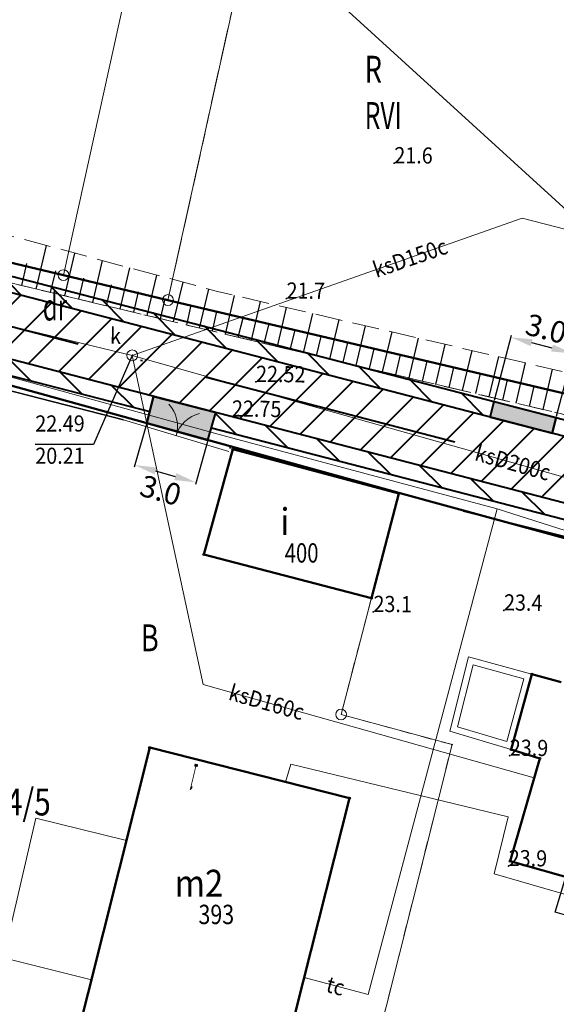
# Model space of a CAD drawing. Extents: x 6562753 to 6563177, y 5966582 to 5967811.
# Drawn here: x 6562951 to 6562975, y 5966947 to 5966993 of the extents above; entities that cross this region are included whole.
import ezdxf
from ezdxf.enums import TextEntityAlignment as Align

# ---------------------------------------------------------------- set-up
doc = ezdxf.new("R2010")
doc.units = 0
doc.header["$MEASUREMENT"] = 0
for name, pattern in [('1.5_0.5', [2, 1.5, -0.5]), ('218-500', [1, 0.5, -0.5]), ('219-500', [0]), ('ACAD_ISO10W100', [18, 12, -3, 0, -3]), ('ktok02-500', [0]), ('mz1.0_0.5', [1.5, 1, -0.5]), ('mz1.25_0.5', [1.75, 1.25, -0.5])]:
    doc.linetypes.add(name, pattern=pattern)
doc.layers.get('0').update_dxf_attribs({"color": 2, "linetype": 'CONTINUOUS', "lineweight": 5})
doc.layers.get('Defpoints').update_dxf_attribs({"linetype": 'CONTINUOUS'})
for name, color, linetype in [('000 Inne (niezydentyfikowane)', 7, 'CONTINUOUS'), ('202-Punkt graniczny stabilizowany trwale', 7, 'CONTINUOUS'), ('203-Punkt załamania granicy działki nie stabilizowany', 7, 'CONTINUOUS'), ('209-Opis konturu klasyfikacyjnego', 7, 'CONTINUOUS'), ('210-Oznaczenie użytku', 7, 'CONTINUOUS'), ('211-Nr działki', 7, 'CONTINUOUS'), ('217-Granica konturu klasyfikcyjnego', 7, 'CONTINUOUS'), ('218-Granica użytku', 7, 'CONTINUOUS'), ('219-Linia granicy', 7, 'CONTINUOUS'), ('238-Punkt adresowy budynku', 7, 'CONTINUOUS'), ('312-Budynek (powierzchnia)', 7, 'CONTINUOUS'), ('312-Numer ewidencyjny budynku', 7, 'CONTINUOUS'), ('312-Numer ewidencyjny budynku-Atr117', 7, 'CONTINUOUS'), ('312-Numer ewidencyjny budynku-Atr124', 7, 'CONTINUOUS'), ('brama (linia)', 7, 'CONTINUOUS'), ('brama (linia) - symbol', 7, 'CONTINUOUS'), ('chodnik (powierzchnia)', 7, 'CONTINUOUS'), ('inna budowla (powierzchnia)', 7, 'CONTINUOUS'), ('jezdnia (powierzchnia)', 7, 'CONTINUOUS'), ('krawężnik (linia)', 7, 'CONTINUOUS'), ('ogrodzenie trwałe (linia)', 7, 'CONTINUOUS'), ('przewód kanalizacyjny (linia)-SK', 7, 'CONTINUOUS'), ('przewód kanalizacyjny (linia)-SK-Atr1', 7, 'CONTINUOUS'), ('przewód telekomunikacyjny (linia)-STPOD', 7, 'CONTINUOUS'), ('przewód telekomunikacyjny (linia)-STPOD-Atr1', 7, 'CONTINUOUS'), ('przewód wodociągowy (linia)-SW', 7, 'CONTINUOUS'), ('Punkt budynku', 7, 'CONTINUOUS'), ('punkt o określonej wysokości (sieć kanalizacyjna)-SK', 7, 'CONTINUOUS'), ('punkt o określonej wysokości (sieć kanalizacyjna)-SK-Atr2', 7, 'CONTINUOUS'), ('punkt o określonej wysokości (sieć kanalizacyjna)-SK-Atr3', 7, 'CONTINUOUS'), ('punkt wysokościowy naturalny', 7, 'CONTINUOUS'), ('punkt wysokościowy naturalny-Atr2', 7, 'CONTINUOUS'), ('punkt wysokościowy sztuczny', 7, 'CONTINUOUS'), ('punkt wysokościowy sztuczny-Atr2', 7, 'CONTINUOUS'), ('skarpa nieumocniona (powierzchnia)', 7, 'CONTINUOUS'), ('taras (powierzchnia)', 7, 'CONTINUOUS'), ('właz okrągły (punkt)-SK', 7, 'CONTINUOUS'), ('właz okrągły (punkt)-SK-Atr17', 7, 'CONTINUOUS')]:
    doc.layers.add(name, color=color, linetype=linetype)
doc.layers.add('PROJ', color=6, linetype='CONTINUOUS', lineweight=40)
doc.layers.add('wymiary', color=5, linetype='CONTINUOUS', lineweight=20)
doc.styles.get("Standard").update_dxf_attribs({"font": 'txt', "width": 0.75})
doc.linetypes.add('902-500', pattern='A,3.75,0,[1,ksztalty.shx,S=0.5,R=0,X=0,Y=0],3.75', length=7.5)
doc.dimstyles.get("Standard").update_dxf_attribs({"dimtxt": 1, "dimasz": 1, "dimexe": 1, "dimexo": 1, "dimgap": 1, "dimtad": 1, "dimtxsty": 'Standard', "dimcen": 2.5, "dimadec": 0, "dimazin": 0, "dimtfac": 1, "dimtmove": 0, "dimatfit": 3, "dimfxl": 1, "dimarcsym": 0})
pattern_1 = [(135, (0, 0), (-0.88388347648, -0.88388347648), [])]

# ---------------------------------------------------------------- blocks, each defined once
blk = doc.blocks.new('202')
at = {"color": 0, "linetype": 'Continuous', "lineweight": 0}
blk.add_circle((0, 0), 0.25, dxfattribs=at)
blk = doc.blocks.new('203')
at = {"linetype": 'Continuous', "lineweight": 0}
h = blk.add_hatch(color=0, dxfattribs=at)
edge = h.paths.add_edge_path()
edge.add_arc((0, 0), 0.045, 0, 360)
blk = doc.blocks.new('PUNKTBUD')
at = {"color": 0}
blk.add_circle((0, 0), 0.045, dxfattribs=at)
blk = doc.blocks.new('US22')
at = {"color": 0, "linetype": 'Continuous', "lineweight": 13}
blk.add_circle((0, 0), 0.25, dxfattribs=at)
blk = doc.blocks.new('PW02')
at = {"linetype": 'Continuous', "lineweight": 13}
h = blk.add_hatch(color=0, dxfattribs=at)
edge = h.paths.add_edge_path()
edge.add_arc((0, 0), 0.045, 0, 360)
blk = doc.blocks.new('PW01')
at = {"linetype": 'Continuous', "lineweight": 13}
h = blk.add_hatch(color=0, dxfattribs=at)
edge = h.paths.add_edge_path()
edge.add_arc((0, 0), 0.045, 0, 360)
blk = doc.blocks.new('OK02')
at = {"color": 0, "linetype": 'Continuous', "lineweight": 0}
for centre, start, end in [((-1.5, 0), 0, 60), ((1.5, 0), 120, 180)]:
    blk.add_arc(centre, 1.5, start, end, dxfattribs=at)
blk = doc.blocks.new('*D22')
at = {"layer": 'Defpoints', "color": 0, "linetype": 'Continuous', "lineweight": 25}
for p in [(6562973.375, 5966977.828), (6562972.602, 5966974.847), (6562975.488, 5966974.099)]:
    blk.add_point(p, dxfattribs=at)
at = {"layer": 'PROJ', "color": 0, "linetype": 'Continuous', "lineweight": -2}
for p, q in [((6562972.618, 5966974.908), (6562973.4, 5966977.925)), ((6562975.293, 5966977.331), (6562974.343, 5966977.577)), ((6562975.504, 5966974.159), (6562976.286, 5966977.176))]:
    blk.add_line(p, q, dxfattribs=at)
at = {"layer": 'PROJ', "color": 0, "linetype": 'Continuous', "lineweight": 25}
for points in [[(6562974.385, 5966977.738), (6562974.301, 5966977.416), (6562973.375, 5966977.828)], [(6562975.251, 5966977.169), (6562975.335, 5966977.492), (6562976.261, 5966977.08)]]:
    blk.add_solid(points, dxfattribs=at)
at = {"layer": 'PROJ', "color": 0, "linetype": 'Continuous', "lineweight": 25, "insert": (6562975.019, 5966978.228), "char_height": 1, "attachment_point": 5, "rotation": 345.46}
blk.add_mtext('\\A1;3.0', dxfattribs=at)
blk = doc.blocks.new('*D23')
at = {"layer": 'Defpoints', "color": 0, "linetype": 'Continuous', "lineweight": 25}
for p in [(6562956.446, 5966973.857), (6562959.29, 5966973.051), (6562958.733, 5966971.085)]:
    blk.add_point(p, dxfattribs=at)
at = {"layer": 'PROJ', "color": 0, "linetype": 'Continuous', "lineweight": -2}
for p, q in [((6562956.429, 5966973.797), (6562955.862, 5966971.795)), ((6562959.273, 5966972.991), (6562958.706, 5966970.989)), ((6562956.851, 5966971.619), (6562957.771, 5966971.358))]:
    blk.add_line(p, q, dxfattribs=at)
at = {"layer": 'PROJ', "color": 0, "linetype": 'Continuous', "lineweight": 25}
for points in [[(6562956.896, 5966971.779), (6562956.806, 5966971.458), (6562955.889, 5966971.891)], [(6562957.726, 5966971.197), (6562957.816, 5966971.518), (6562958.733, 5966971.085)]]:
    blk.add_solid(points, dxfattribs=at)
at = {"layer": 'PROJ', "color": 0, "linetype": 'Continuous', "lineweight": 25, "insert": (6562957.093, 5966970.718), "char_height": 1, "attachment_point": 5, "rotation": 344.1747}
blk.add_mtext('\\A1;3.0', dxfattribs=at)

msp = doc.modelspace()

# ---------------------------------------------------------------- hatches: boundary and pattern name
at = {"layer": 'PROJ', "linetype": 'ACAD_ISO10W100', "lineweight": 40, "transparency": 33554687}
h = msp.add_hatch(dxfattribs=at)
h.set_pattern_fill('ANSI31', color=204, scale=10, angle=90)
h.set_pattern_definition(pattern_1)
h.paths.add_polyline_path([(6562924.364, 5966983.486), (6562924.163, 5966982.764), (6562956.581, 5966974.379), (6562956.764, 5966975.082)])
h.paths.add_polyline_path([(6562924.685, 5966987.275), (6562924.497, 5966986.549), (6562972.414, 5966974.121), (6562972.602, 5966974.847)])
h.paths.add_polyline_path([(6562907.398, 5966987.735), (6562907.243, 5966987.165), (6562921.287, 5966983.549), (6562921.491, 5966984.211)])
h.paths.add_polyline_path([(6562905.428, 5966991.909), (6562905.278, 5966991.359), (6562924.497, 5966986.549), (6562924.685, 5966987.275)])
h.paths.add_polyline_path([(6562804.28, 5967017.581), (6562804.204, 5967017.29), (6562905.278, 5966991.359), (6562905.428, 5966991.909)])
h.paths.add_polyline_path([(6562887.087, 5966992.926), (6562886.955, 5966992.412), (6562886.95, 5966992.39), (6562904.338, 5966987.913), (6562904.488, 5966988.463)])
h.paths.add_polyline_path([(6562803.446, 5967014.38), (6562803.37, 5967014.09), (6562841.37, 5967004.224), (6562884.046, 5966993.144), (6562884.182, 5966993.672)])
at = {"layer": 'PROJ', "linetype": 'ACAD_ISO10W100', "lineweight": 40}
h = msp.add_hatch(dxfattribs=at)
h.set_pattern_fill('ANSI31', color=171, scale=10)
h.set_pattern_definition([(45, (0, 0), (-0.88388347648, 0.88388347648), [])])
h.paths.add_polyline_path([(6562924.497, 5966986.549), (6562923.747, 5966983.646), (6562994.848, 5966965.204), (6562995.647, 5966968.096)])
h.paths.add_polyline_path([(6562924.497, 5966986.549), (6562905.278, 5966991.359), (6562904.488, 5966988.463), (6562923.747, 5966983.646)])
h.paths.add_polyline_path([(6562905.278, 5966991.359), (6562804.204, 5967017.29), (6562803.446, 5967014.38), (6562904.488, 5966988.463)])
h = msp.add_hatch(color=30, dxfattribs=at)
h.dxf.hatch_style = 1
h.paths.add_polyline_path([(6562975.3, 5966973.373), (6562975.488, 5966974.099), (6562972.602, 5966974.847), (6562972.414, 5966974.121)])
h.paths.add_polyline_path([(6562959.29, 5966973.05), (6562959.66, 5966974.331), (6562956.764, 5966975.082), (6562956.441, 5966973.837)])
h.paths.add_polyline_path([(6562923.56, 5966982.92), (6562923.746, 5966983.642), (6562921.491, 5966984.211), (6562921.287, 5966983.549), (6562921.75, 5966983.43)])
h.paths.add_polyline_path([(6562924.364, 5966983.486), (6562923.747, 5966983.642), (6562923.56, 5966982.92), (6562923.56, 5966982.92), (6562924.163, 5966982.764)])
h.paths.add_polyline_path([(6562907.243, 5966987.165), (6562907.398, 5966987.735), (6562904.488, 5966988.463), (6562904.338, 5966987.913)])
h.paths.add_polyline_path([(6562886.949, 5966992.39), (6562887.087, 5966992.926), (6562884.182, 5966993.672), (6562884.046, 5966993.144)])
at = {"layer": 'PROJ', "linetype": 'ACAD_ISO10W100', "lineweight": 40, "transparency": 33554556}
h = msp.add_hatch(dxfattribs=at)
h.set_pattern_fill('ANSI31', color=204, scale=10, angle=90)
h.set_pattern_definition(pattern_1)
h.paths.add_polyline_path([(6562956.581, 5966974.379), (6562956.764, 5966975.082), (6562924.364, 5966983.486), (6562924.163, 5966982.764)])
at = {"layer": 'PROJ', "linetype": 'ACAD_ISO10W100', "lineweight": 40, "transparency": 33554687}
h = msp.add_hatch(dxfattribs=at)
h.set_pattern_fill('ANSI31', color=204, scale=10, angle=90)
h.set_pattern_definition(pattern_1)
h.paths.add_polyline_path([(6562975.488, 5966974.099), (6562975.3, 5966973.373), (6562995.647, 5966968.096), (6562995.847, 5966968.818)])
h.paths.add_polyline_path([(6562994.648, 5966964.481), (6562994.848, 5966965.204), (6562959.66, 5966974.331), (6562959.452, 5966973.609)])

# ---------------------------------------------------------------- linework, layer by layer
at = {"layer": '000 Inne (niezydentyfikowane)', "color": 7, "linetype": 'Continuous', "lineweight": 25, "flags": 128}
for points in [[(6562951.3, 5966980.07), (6562951.78, 5966982.1)], [(6562952.63, 5966979.76), (6562953.1, 5966981.74)], [(6562950.63, 5966980.23), (6562950.87, 5966981.26)], [(6562953.93, 5966979.45), (6562954.39, 5966981.4)], [(6562955.21, 5966979.14), (6562955.66, 5966981.05)], [(6562951.97, 5966979.91), (6562952.21, 5966980.92)], [(6562953.28, 5966979.6), (6562953.52, 5966980.58)], [(6562956.46, 5966978.84), (6562956.91, 5966980.72)], [(6562954.57, 5966979.29), (6562954.8, 5966980.26)], [(6562957.69, 5966978.55), (6562958.13, 5966980.39)], [(6562958.9, 5966978.26), (6562959.33, 5966980.07)], [(6562955.84, 5966978.99), (6562956.06, 5966979.94)], [(6562957.08, 5966978.69), (6562957.3, 5966979.62)], [(6562960.1, 5966977.97), (6562960.53, 5966979.77)], [(6562958.3, 5966978.4), (6562958.51, 5966979.32)], [(6562961.31, 5966977.69), (6562961.74, 5966979.49)], [(6562962.52, 5966977.4), (6562962.95, 5966979.21)], [(6562959.5, 5966978.12), (6562959.71, 5966979.02)], [(6562960.7, 5966977.83), (6562960.92, 5966978.73)], [(6562963.73, 5966977.11), (6562964.17, 5966978.93)], [(6562961.91, 5966977.54), (6562962.13, 5966978.45)], [(6562964.95, 5966976.81), (6562965.39, 5966978.65)], [(6562966.18, 5966976.52), (6562966.62, 5966978.36)], [(6562963.12, 5966977.25), (6562963.34, 5966978.16)], [(6562964.34, 5966976.96), (6562964.56, 5966977.87)], [(6562967.41, 5966976.23), (6562967.85, 5966978.08)], [(6562968.65, 5966975.94), (6562969.08, 5966977.79)], [(6562965.57, 5966976.67), (6562965.79, 5966977.59)], [(6562969.89, 5966975.64), (6562970.32, 5966977.5)], [(6562966.8, 5966976.38), (6562967.02, 5966977.3)], [(6562968.03, 5966976.08), (6562968.25, 5966977.01)], [(6562971.13, 5966975.35), (6562971.57, 5966977.21)], [(6562972.37, 5966975.06), (6562972.81, 5966976.93)], [(6562969.27, 5966975.79), (6562969.49, 5966976.72)], [(6562970.51, 5966975.5), (6562970.73, 5966976.43)], [(6562973.62, 5966974.77), (6562974.06, 5966976.64)], [(6562971.75, 5966975.21), (6562971.97, 5966976.14)], [(6562974.87, 5966974.47), (6562975.31, 5966976.35)], [(6562973, 5966974.91), (6562973.22, 5966975.85)], [(6562974.24, 5966974.62), (6562974.46, 5966975.56)]]:
    msp.add_lwpolyline(points, dxfattribs=at)
at = {"layer": '217-Granica konturu klasyfikcyjnego', "color": 3, "linetype": '1.5_0.5', "lineweight": 18, "flags": 128}
for points in [[(6562962.38, 5967001.92), (6562957.43, 5966979.56)], [(6562904.58, 5966992.11), (6562952.57, 5966980.72)], [(6562952.57, 5966980.72), (6562957.43, 5966979.56)], [(6562957.43, 5966979.56), (6562977.23, 5966974.9)]]:
    msp.add_lwpolyline(points, dxfattribs=at)
at = {"layer": '218-Granica użytku', "color": 3, "linetype": '218-500', "lineweight": 18, "flags": 128}
for points in [[(6562962.38, 5967001.92), (6562957.43, 5966979.56)], [(6562952.57, 5966980.72), (6562904.58, 5966992.11)], [(6562904.58, 5966992.11), (6562952.57, 5966980.72)], [(6562957.43, 5966979.56), (6562952.57, 5966980.72)], [(6562952.57, 5966980.72), (6562957.43, 5966979.56)], [(6562957.43, 5966979.56), (6562977.23, 5966974.9)], [(6562950.42, 5966975.5), (6562968.16, 5966970.6)], [(6562965.48, 5966960.3), (6562968.16, 5966970.6)], [(6562968.16, 5966970.6), (6562994.36, 5966963.44)], [(6562970.64, 5966958.9), (6562965.48, 5966960.3)], [(6562964.99, 5966936.44), (6562970.64, 5966958.9)]]:
    msp.add_lwpolyline(points, dxfattribs=at)
at = {"layer": '219-Linia granicy', "color": 7, "linetype": '219-500', "lineweight": 18, "flags": 128}
for points in [[(6562952.57, 5966980.72), (6562957.52, 5967003.13)], [(6562962.38, 5967001.92), (6562957.43, 5966979.56)], [(6562952.57, 5966980.72), (6562904.58, 5966992.11)], [(6562957.43, 5966979.56), (6562952.57, 5966980.72)], [(6562996.29, 5966970.42), (6562957.43, 5966979.56)], [(6562949.27, 5966975.82), (6562968.16, 5966970.6)], [(6562965.48, 5966960.3), (6562968.16, 5966970.6)], [(6562968.16, 5966970.6), (6562994.36, 5966963.44)], [(6562965.48, 5966960.3), (6562970.64, 5966958.9)], [(6562963.9, 5966932.12), (6562970.64, 5966958.9)]]:
    msp.add_lwpolyline(points, dxfattribs=at)
at = {"layer": '219-Linia granicy', "color": 92, "linetype": '219-500', "lineweight": 50, "flags": 128}
for points in [[(6562904.58, 5966992.11), (6562952.57, 5966980.72)], [(6562957.43, 5966979.56), (6562952.57, 5966980.72)], [(6562996.29, 5966970.42), (6562957.43, 5966979.56)], [(6562949.27, 5966975.82), (6562968.16, 5966970.6)], [(6562994.36, 5966963.44), (6562968.16, 5966970.6)]]:
    msp.add_lwpolyline(points, dxfattribs=at)
at = {"layer": '312-Budynek (powierzchnia)', "color": 7, "linetype": 'Continuous', "lineweight": 50, "flags": 128}
for points in [[(6562959.1, 5966967.74), (6562960.44, 5966972.63)], [(6562960.44, 5966972.63), (6562968.16, 5966970.57)], [(6562968.16, 5966970.57), (6562966.89, 5966965.71)], [(6562966.89, 5966965.71), (6562959.1, 5966967.74)], [(6562973.39, 5966958.68), (6562974.35, 5966962.17)], [(6562974.35, 5966962.17), (6562975.72, 5966961.81)], [(6562953.01, 5966944.54), (6562956.58, 5966958.76)], [(6562956.58, 5966958.76), (6562965.87, 5966956.41)], [(6562974.72, 5966958.26), (6562973.39, 5966958.68)], [(6562973.34, 5966953.49), (6562974.72, 5966958.26)], [(6562965.87, 5966956.41), (6562962.27, 5966942.2)], [(6562985.72, 5966949.98), (6562973.34, 5966953.49)]]:
    msp.add_lwpolyline(points, dxfattribs=at)
at = {"layer": 'brama (linia)', "color": 7, "linetype": 'ktok02-500', "lineweight": 18, "flags": 128}
msp.add_lwpolyline([(6562955.36, 5966974), (6562960.26, 5966972.52)], dxfattribs=at)
at = {"layer": 'chodnik (powierzchnia)', "color": 7, "linetype": 'mz1.0_0.5', "lineweight": 18, "flags": 128}
msp.add_lwpolyline([(6562975.93, 5966952.76), (6562978.42, 5966952.04), (6562978.26, 5966951.45), (6562981.92, 5966948.68), (6562982.55, 5966950.87), (6562985.24, 5966950.11), (6562983.84, 5966945.67), (6562981.25, 5966946.41), (6562981.58, 5966947.55), (6562977.93, 5966950.4), (6562975.44, 5966951.12)], close=True, dxfattribs=at)
at = {"layer": 'inna budowla (powierzchnia)', "color": 7, "linetype": 'Continuous', "lineweight": 18, "flags": 128}
msp.add_lwpolyline([(6562955.5, 5966954.45), (6562953.87, 5966947.97), (6562949.79, 5966949), (6562951.29, 5966955.48)], close=True, dxfattribs=at)
at = {"layer": 'jezdnia (powierzchnia)', "color": 7, "linetype": '1.5_0.5', "lineweight": 18, "flags": 128}
msp.add_lwpolyline([(6562996.89, 5966964.54), (6562996.66, 5966963.41), (6562994.26, 5966964.01), (6562971.15, 5966969.75), (6562968.16, 5966970.6), (6562949.27, 5966975.82), (6562921.75, 5966983.43), (6562886.95, 5966992.39), (6562803.37, 5967014.09), (6562803.81, 5967017.7), (6562808.48, 5967016.26), (6562839.87, 5967008.04), (6562904.75, 5966991.08), (6562921.27, 5966987.24), (6562967.78, 5966976.14), (6562995.07, 5966969.72), (6562995.41, 5966969.72), (6562994.16, 5966965.37)], close=True, dxfattribs=at)
at = {"layer": 'krawężnik (linia)', "color": 7, "linetype": 'Continuous', "lineweight": 25, "flags": 128}
msp.add_lwpolyline([(6562985.24, 5966950.11), (6562983.84, 5966945.67), (6562981.25, 5966946.41), (6562981.58, 5966947.55), (6562977.93, 5966950.4), (6562975.44, 5966951.12), (6562975.93, 5966952.76)], dxfattribs=at)
at = {"layer": 'ogrodzenie trwałe (linia)', "color": 7, "linetype": '902-500', "lineweight": 35, "flags": 128}
for points in [[(6562923.57, 5966982.16), (6562955.36, 5966974)], [(6562971.15, 5966969.75), (6562994.26, 5966964.01), (6562984.99, 5966930.54)]]:
    msp.add_lwpolyline(points, dxfattribs=at)
at = {"layer": 'PROJ', "color": 171, "linetype": 'Continuous'}
for p, q in [((6562924.685, 5966987.275), (6562995.847, 5966968.818)), ((6562923.56, 5966982.92), (6562956.581, 5966974.379)), ((6562994.648, 5966964.481), (6562959.452, 5966973.609))]:
    msp.add_line(p, q, dxfattribs=at)
at = {"layer": 'PROJ', "linetype": 'Continuous'}
for p, q in [((6562995.647, 5966968.096), (6562924.497, 5966986.549)), ((6562994.848, 5966965.204), (6562923.748, 5966983.646)), ((6562956.446, 5966973.857), (6562956.764, 5966975.082)), ((6562959.29, 5966973.05), (6562959.66, 5966974.331)), ((6562975.3, 5966973.373), (6562975.488, 5966974.099))]:
    msp.add_line(p, q, dxfattribs=at)
at = {"layer": 'PROJ', "color": 6, "linetype": 'ACAD_ISO10W100', "lineweight": 40}
for p, q in [((6562956.764, 5966975.082), (6562956.441, 5966973.837)), ((6562972.414, 5966974.121), (6562972.602, 5966974.847)), ((6562972.602, 5966974.847), (6562975.488, 5966974.099)), ((6562959.29, 5966973.051), (6562959.66, 5966974.331)), ((6562956.441, 5966973.837), (6562959.29, 5966973.05)), ((6562975.488, 5966974.099), (6562975.3, 5966973.373))]:
    msp.add_line(p, q, dxfattribs=at)
at = {"layer": 'PROJ', "color": 30, "linetype": 'ACAD_ISO10W100', "lineweight": 40}
for p, q in [((6562956.764, 5966975.082), (6562959.66, 5966974.331)), ((6562972.414, 5966974.121), (6562975.3, 5966973.373))]:
    msp.add_line(p, q, dxfattribs=at)
at = {"layer": 'przewód kanalizacyjny (linia)-SK', "color": 34, "linetype": 'Continuous', "lineweight": 18, "flags": 128}
for points in [[(6562811.6, 5967013.74), (6562841.41, 5967006.16), (6562880.61, 5966995.86), (6562927.23, 5966983.88), (6562955.77, 5966976.99), (6562987.79, 5966967.97), (6563005.55, 5966963.08)], [(6562994.86, 5966987.94), (6562992.27, 5966978.5), (6562991.71, 5966978.78), (6562973.9, 5966983.36)], [(6562973.9, 5966983.36), (6562955.77, 5966976.99), (6562959.07, 5966961.7)], [(6562959.07, 5966961.7), (6562974.46, 5966957.36)]]:
    msp.add_lwpolyline(points, dxfattribs=at)
at = {"layer": 'przewód telekomunikacyjny (linia)-STPOD', "color": 30, "linetype": 'Continuous', "lineweight": 18, "flags": 128}
for points in [[(6562992.75, 5966982.3), (6562998.21, 5966980.34), (6562994.8, 5966964.02), (6562994.58, 5966962.91), (6562972.74, 5966969.86), (6562960.21, 5966973.21), (6562933.86, 5966980.45), (6562906.49, 5966987.68), (6562904.2, 5966985.93), (6562897.76, 5966970.36), (6562889.45, 5966954.31), (6562887.19, 5966946.88), (6562889.03, 5966946.31)], [(6562972.74, 5966969.86), (6562966.74, 5966947.29), (6562963.77, 5966948.08)]]:
    msp.add_lwpolyline(points, dxfattribs=at)
at = {"layer": 'przewód wodociągowy (linia)-SW', "color": 5, "linetype": 'Continuous', "lineweight": 18, "flags": 128}
for points in [[(6562893.91, 5967058.6), (6562893.84, 5967058.52), (6562978.59, 5966981.33), (6562988.5, 5966978.47), (6563010.39, 5966973.94)], [(6562987.02, 5966951.85), (6562986.15, 5966948.98), (6562972.6, 5966952.9), (6562973.25, 5966955.55), (6562963.14, 5966958), (6562962.9, 5966957.16)]]:
    msp.add_lwpolyline(points, dxfattribs=at)
at = {"layer": 'punkt o określonej wysokości (sieć kanalizacyjna)-SK-Atr2', "color": 34, "flags": 128}
msp.add_lwpolyline([(6562955.77, 5966976.99), (6562953.97, 5966972.84), (6562951.26, 5966972.84)], dxfattribs=at)
at = {"layer": 'skarpa nieumocniona (powierzchnia)', "color": 7, "linetype": 'mz1.25_0.5', "lineweight": 18, "flags": 128}
msp.add_lwpolyline([(6563001.49, 5966980.22), (6562998.32, 5966969.64), (6562995.41, 5966969.72), (6562995.07, 5966969.72), (6562967.78, 5966976.14), (6562921.27, 5966987.24), (6562904.75, 5966991.08), (6562839.87, 5967008.04), (6562808.48, 5967016.26), (6562803.17, 5967018.74), (6562803.69, 5967018.8), (6562819.1, 5967015.2), (6562832.81, 5967012.65), (6562836.09, 5967012.6), (6562841.57, 5967011.07), (6562858.82, 5967008.46), (6562897.67, 5967000.4), (6562904.84, 5966998.87), (6562910.23, 5966993.91), (6562912.02, 5966992.78), (6562914.36, 5966991.96), (6562942.74, 5966984.53), (6562959.73, 5966979.96), (6562997.33, 5966971.24), (6562999.43, 5966980.79)], close=True, dxfattribs=at)
at = {"layer": 'taras (powierzchnia)', "color": 0, "lineweight": 18}
for p, q in [((6562970.54, 5966959.52), (6562971.41, 5966962.98)), ((6562971.41, 5966962.98), (6562974.35, 5966962.17)), ((6562970.901, 5966959.726), (6562971.626, 5966962.609)), ((6562971.626, 5966962.609), (6562973.981, 5966961.96)), ((6562973.981, 5966961.96), (6562973.182, 5966959.054)), ((6562974.35, 5966962.17), (6562973.39, 5966958.68)), ((6562973.39, 5966958.68), (6562970.54, 5966959.52)), ((6562973.182, 5966959.054), (6562970.901, 5966959.726))]:
    msp.add_line(p, q, dxfattribs=at)
at = {"layer": 'wymiary', "linetype": 'ACAD_ISO10W100', "lineweight": 40}
msp.add_line((6562924.122, 5966985.099), (6562995.237, 5966966.61), dxfattribs=at)

# ---------------------------------------------------------------- block references
at = {"layer": '202-Punkt graniczny stabilizowany trwale', "color": 7, "linetype": 'Continuous', "lineweight": 18}
for p in [(6562952.57, 5966980.72), (6562957.43, 5966979.56), (6562965.48, 5966960.3)]:
    msp.add_blockref('202', p, dxfattribs=at)
at = {"layer": '203-Punkt załamania granicy działki nie stabilizowany', "color": 7, "linetype": 'Continuous', "lineweight": 18}
for p in [(6562968.16, 5966970.6), (6562970.64, 5966958.9)]:
    msp.add_blockref('203', p, dxfattribs=at)
at = {"layer": 'brama (linia) - symbol', "color": 7, "linetype": 'Continuous', "lineweight": 18, "rotation": 343.194}
msp.add_blockref('OK02', (6562957.81, 5966973.26), dxfattribs=at)
at = {"layer": 'Punkt budynku', "color": 5, "linetype": 'Continuous', "lineweight": 18}
for p in [(6562960.44, 5966972.63), (6562968.16, 5966970.57), (6562959.1, 5966967.74), (6562966.89, 5966965.71), (6562974.35, 5966962.17), (6562956.58, 5966958.76), (6562973.39, 5966958.68), (6562974.72, 5966958.26), (6562965.87, 5966956.41), (6562973.34, 5966953.49)]:
    msp.add_blockref('PUNKTBUD', p, dxfattribs=at)
at = {"layer": 'punkt o określonej wysokości (sieć kanalizacyjna)-SK', "color": 34, "linetype": 'Continuous', "lineweight": 13, "rotation": 359.169}
msp.add_blockref('PW02', (6562955.77, 5966976.99), dxfattribs=at)
at = {"layer": 'punkt wysokościowy naturalny', "color": 7, "linetype": 'Continuous', "lineweight": 13}
for p, rotation in [((6562967.95, 5966985.92), 359.427), ((6562962.94, 5966979.63), 359.603), ((6562966.98, 5966965.07), 359.399), ((6562973.05, 5966965.14), 359.237), ((6562973.32, 5966958.39), 359.46), ((6562973.27, 5966953.26), 359.46)]:
    msp.add_blockref('PW01', p, dxfattribs=dict(at, rotation=rotation))
at = {"layer": 'punkt wysokościowy sztuczny', "color": 7, "linetype": 'Continuous', "lineweight": 13}
for p, rotation in [((6562961.52, 5966975.76), 359.2020000000001), ((6562960.32, 5966972.69), 359.157)]:
    msp.add_blockref('PW02', p, dxfattribs=dict(at, rotation=rotation))
at = {"layer": 'właz okrągły (punkt)-SK', "color": 7, "linetype": 'Continuous', "lineweight": 18, "rotation": 359.169}
msp.add_blockref('US22', (6562955.77, 5966976.99), dxfattribs=at)

# ---------------------------------------------------------------- texts
at = {"layer": '209-Opis konturu klasyfikacyjnego', "color": 3, "linetype": 'Continuous', "lineweight": 25, "oblique": 15, "width": 0.673}
msp.add_text('RVI', height=1.25, dxfattribs=at).set_placement((6562966.58, 5966988.76), align=Align.TOP_LEFT)
at = {"layer": '210-Oznaczenie użytku', "color": 3, "linetype": 'Continuous', "lineweight": 25, "oblique": 15, "width": 0.741}
for s, p in [('R', (6562966.58, 5966989.66)), ('B', (6562956.17, 5966963.24))]:
    msp.add_text(s, height=1.25, dxfattribs=at).set_placement(p)
at = {"layer": '210-Oznaczenie użytku', "color": 92, "linetype": 'Continuous', "lineweight": 35, "oblique": 15, "width": 0.655}
msp.add_text('dr', height=1.25, dxfattribs=at).set_placement((6562951.61, 5966978.61))
at = {"layer": '211-Nr działki', "color": 7, "linetype": 'Continuous', "lineweight": 25, "oblique": 15, "width": 0.815}
msp.add_text('654/5', height=1.25, dxfattribs=at).set_placement((6562948.35, 5966955.61))
at = {"layer": '238-Punkt adresowy budynku', "color": 7, "linetype": 'Continuous', "lineweight": 25, "oblique": 15, "width": 0.24}
msp.add_text('1', height=1.25, rotation=526.6, dxfattribs=at).set_placement((6562958.76, 5966958), align=Align.CENTER)
at = {"layer": '312-Numer ewidencyjny budynku', "color": 7, "linetype": 'Continuous', "lineweight": 18, "oblique": 15}
for s, width, p in [('400', 0.768, (6562962.86, 5966968.26)), ('393', 0.811, (6562958.85, 5966951.46))]:
    msp.add_text(s, height=0.9, dxfattribs=dict(at, width=width)).set_placement(p, align=Align.TOP_LEFT)
at = {"layer": '312-Numer ewidencyjny budynku-Atr117', "color": 7, "oblique": 15, "width": 0.896}
msp.add_text('i', height=1.25, dxfattribs=at).set_placement((6562962.87, 5966969.26), align=Align.MIDDLE_CENTER)
at = {"layer": '312-Numer ewidencyjny budynku-Atr124', "color": 7, "oblique": 15, "width": 0.896}
msp.add_text('m2', height=1.25, dxfattribs=at).set_placement((6562958.87, 5966952.46), align=Align.MIDDLE_CENTER)
at = {"layer": 'przewód kanalizacyjny (linia)-SK-Atr1', "color": 34, "oblique": 15, "width": 0.9}
for s, rotation, p in [('ksD150c', 18.904, (6562967, 5966980.94)), ('ksD200c', 344.157, (6562971.75, 5966972.49)), ('ksD160c', 344.157, (6562960.3, 5966961.36))]:
    msp.add_text(s, height=0.75, rotation=rotation, dxfattribs=at).set_placement(p, align=Align.MIDDLE_LEFT)
at = {"layer": 'przewód telekomunikacyjny (linia)-STPOD-Atr1', "color": 30, "oblique": 15, "width": 0.9}
msp.add_text('tc', height=0.75, rotation=344.876, dxfattribs=at).set_placement((6562964.83, 5966947.79), align=Align.MIDDLE_LEFT)
at = {"layer": 'punkt o określonej wysokości (sieć kanalizacyjna)-SK-Atr2', "color": 34, "oblique": 15, "width": 0.9}
msp.add_text('22.49', height=0.75, dxfattribs=at).set_placement((6562951.26, 5966973.215), align=Align.BOTTOM_LEFT)
at = {"layer": 'punkt o określonej wysokości (sieć kanalizacyjna)-SK-Atr3', "color": 34, "oblique": 15, "width": 0.9}
msp.add_text('20.21', height=0.75, dxfattribs=at).set_placement((6562951.26, 5966971.715), align=Align.BOTTOM_LEFT)
at = {"layer": 'punkt wysokościowy naturalny-Atr2', "color": 7, "oblique": 15, "width": 0.9}
for s, rotation, p in [('21.6', 359.328, (6562967.95, 5966985.92)), ('21.7', 359.346, (6562962.94, 5966979.63)), ('23.4', 359.099, (6562973.05, 5966965.14)), ('23.1', 359.286, (6562966.98, 5966965.07)), ('23.9', 359.249, (6562973.32, 5966958.39)), ('23.9', 359.249, (6562973.27, 5966953.26))]:
    msp.add_text(s, height=0.75, rotation=rotation, dxfattribs=at).set_placement(p)
at = {"layer": 'punkt wysokościowy sztuczny-Atr2', "color": 7, "oblique": 15, "width": 0.9}
for s, rotation, p in [('22.52', 359.155, (6562961.52, 5966975.76)), ('22.75', 359.165, (6562960.4, 5966974.15))]:
    msp.add_text(s, height=0.75, rotation=rotation, dxfattribs=at).set_placement(p)
at = {"layer": 'właz okrągły (punkt)-SK-Atr17', "color": 7, "oblique": 15, "width": 0.9}
msp.add_text('k', height=0.75, rotation=358.995, dxfattribs=at).set_placement((6562954.73, 5966977.53))

# ---------------------------------------------------------------- dimensions: what is measured, and where the dimension line sits
at = {"layer": 'PROJ', "color": 5, "linetype": 'Continuous', "lineweight": 25}
for p1, p2, distance, picture, middle in [((6562975.488, 5966974.099), (6562972.602, 5966974.847), -3.079, '*D22', (6562975.019, 5966978.228)), ((6562956.446, 5966973.857), (6562959.29, 5966973.051), -2.043, '*D23', (6562957.093, 5966970.718))]:
    dim = msp.add_aligned_dim(p1=p1, p2=p2, distance=distance, dimstyle='Standard', override={"dimexe": 0.1, "dimexo": 0.0625, "dimgap": 0.3, "dimtad": 2, "dimdec": 1, "dimzin": 0, "dimdsep": 46, "dimcen": 0.09, "dimtdec": 1, "dimtofl": 0, "dimtmove": 2, "dimatfit": 2, "dimtfillclr": 256, "dimtolj": 1, "dimtzin": 0}, dxfattribs=at)
    dim.commit()
    dim.dimension.update_dxf_attribs({"geometry": picture, "text_midpoint": middle})

doc.saveas('drawing.dxf')
